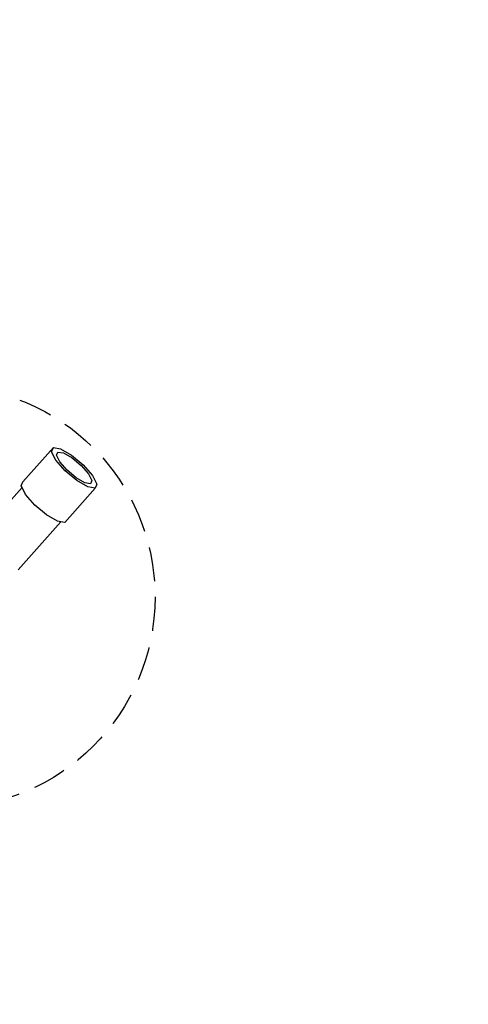
# Model space of a CAD drawing. Units: inches. Extents: x 1058 to 3043, y -439 to 566.
# Drawn here: x 1816 to 1849, y -212 to -140 of the extents above; entities that cross this region are included whole.
import ezdxf

# ---------------------------------------------------------------- set-up
doc = ezdxf.new("R2010")
doc.units = ezdxf.units.IN
doc.header["$LTSCALE"] = 10
doc.header["$MEASUREMENT"] = 0
doc.linetypes.add('DASHED', pattern=[0.375, 0.25, -0.125])
doc.layers.add('VP-DIM', color=7, linetype='Continuous')
doc.layers.add('VP-EQ', color=7, linetype='Continuous', true_color=0x8a3492)
doc.styles.get("Standard").update_dxf_attribs({"font": 'arial.ttf'})
doc.dimstyles.get("Standard").update_dxf_attribs({"dimtxt": 14, "dimasz": 20, "dimexe": 20, "dimexo": 50, "dimgap": 20, "dimtad": 0, "dimdec": 0, "dimzin": 0, "dimdsep": 46, "dimtxsty": 'Standard', "dimcen": -0.09, "dimadec": 0, "dimazin": 0, "dimtfac": 1, "dimtdec": 4, "dimtofl": 0, "dimtmove": 0, "dimatfit": 3, "dimfxl": 70, "dimfxlon": 1, "dimtolj": 1, "dimtzin": 0, "dimarcsym": 0})

# ---------------------------------------------------------------- blocks, each defined once
blk = doc.blocks.new('*D19')
at = {"layer": 'Defpoints', "color": 0}
for p in [(1544.838, 76.411), (1545.589, -439.061), (2210.113, -439.061)]:
    blk.add_point(p, dxfattribs=at)
at = {"layer": 'VP-DIM', "color": 0, "lineweight": -2, "ltscale": 10}
for p, q in [((2140.113, 76.411), (2230.113, 76.411)), ((2210.113, 56.411), (2210.113, -135.287)), ((2210.113, -419.061), (2210.113, -206.283)), ((2140.113, -439.061), (2230.113, -439.061))]:
    blk.add_line(p, q, dxfattribs=at)
at = {"layer": 'VP-DIM', "color": 0}
for points in [[(2213.447, 56.411), (2206.78, 56.411), (2210.113, 76.411)], [(2206.78, -419.061), (2213.447, -419.061), (2210.113, -439.061)]]:
    blk.add_solid(points, dxfattribs=at)
at = {"layer": 'VP-DIM', "color": 0, "ltscale": 10, "insert": (2210.113, -170.785), "char_height": 14, "attachment_point": 5, "rotation": 90}
blk.add_mtext('\\A1;515', dxfattribs=at)
blk = doc.blocks.new('*D22')
at = {"layer": 'Defpoints', "color": 0}
for p in [(1513.381, -74.571), (1548.967, -287.061), (2103.867, -287.061)]:
    blk.add_point(p, dxfattribs=at)
at = {"layer": 'VP-DIM', "color": 0, "lineweight": -2, "ltscale": 10}
for p, q in [((2033.867, -74.571), (2123.867, -74.571)), ((2103.867, -94.571), (2103.867, -145.199)), ((2103.867, -267.061), (2103.867, -216.433)), ((2033.867, -287.061), (2123.867, -287.061))]:
    blk.add_line(p, q, dxfattribs=at)
at = {"layer": 'VP-DIM', "color": 0}
for points in [[(2107.201, -94.571), (2100.534, -94.571), (2103.867, -74.571)], [(2100.534, -267.061), (2107.201, -267.061), (2103.867, -287.061)]]:
    blk.add_solid(points, dxfattribs=at)
at = {"layer": 'VP-DIM', "color": 0, "ltscale": 10, "insert": (2103.867, -180.816), "char_height": 14, "attachment_point": 5, "rotation": 90}
blk.add_mtext('\\A1;215', dxfattribs=at)
blk = doc.blocks.new('*D23')
at = {"layer": 'Defpoints', "color": 0}
for p in [(1978.579, 227.311), (1978.579, -181.863), (1328.954, -217.681)]:
    blk.add_point(p, dxfattribs=at)
at = {"layer": 'VP-DIM', "color": 0, "lineweight": -2, "ltscale": 10}
for p, q in [((1328.954, 157.311), (1328.954, 247.311)), ((1978.579, 157.311), (1978.579, 247.311)), ((1348.954, 227.311), (1618.304, 227.311)), ((1958.579, 227.311), (1689.23, 227.311))]:
    blk.add_line(p, q, dxfattribs=at)
at = {"layer": 'VP-DIM', "color": 0}
for points in [[(1348.954, 230.645), (1348.954, 223.978), (1328.954, 227.311)], [(1958.579, 223.978), (1958.579, 230.645), (1978.579, 227.311)]]:
    blk.add_solid(points, dxfattribs=at)
at = {"layer": 'VP-DIM', "color": 0, "ltscale": 10, "insert": (1653.767, 227.311), "char_height": 14, "attachment_point": 5}
blk.add_mtext('\\A1;650', dxfattribs=at)
blk = doc.blocks.new('*D24')
at = {"layer": 'Defpoints', "color": 0}
for p in [(1824.828, 155.021), (1478.954, -178.275), (1824.828, -186.951)]:
    blk.add_point(p, dxfattribs=at)
at = {"layer": 'VP-DIM', "color": 0, "lineweight": -2, "ltscale": 10}
for p, q in [((1478.954, 85.021), (1478.954, 175.021)), ((1824.828, 85.021), (1824.828, 175.021)), ((1498.954, 155.021), (1616.477, 155.021)), ((1804.828, 155.021), (1687.305, 155.021))]:
    blk.add_line(p, q, dxfattribs=at)
at = {"layer": 'VP-DIM', "color": 0}
for points in [[(1498.954, 158.355), (1498.954, 151.688), (1478.954, 155.021)], [(1804.828, 151.688), (1804.828, 158.355), (1824.828, 155.021)]]:
    blk.add_solid(points, dxfattribs=at)
at = {"layer": 'VP-DIM', "color": 0, "ltscale": 10, "insert": (1651.891, 155.021), "char_height": 14, "attachment_point": 5}
blk.add_mtext('\\A1;350', dxfattribs=at)
blk = doc.blocks.new('3201_')
at = {"color": 0}
for p, q in [((-340.084, -499.682), (-342.314, -502.193)), ((-340.211, -499.991), (-340.084, -499.682)), ((-339.893, -500.616), (-340.211, -499.991)), ((-340.084, -499.682), (-339.547, -499.774)), ((-339.85, -500.248), (-339.751, -500.007)), ((-339.751, -500.007), (-339.331, -500.079)), ((-339.547, -499.774), (-338.744, -500.241)), ((-339.331, -500.079), (-338.702, -500.444)), ((-339.216, -501.391), (-339.893, -500.616)), ((-339.601, -500.738), (-339.85, -500.248)), ((-339.072, -501.344), (-339.601, -500.738)), ((-338.744, -500.241), (-337.889, -500.958)), ((-338.702, -500.444), (-338.034, -501.005)), ((-338.361, -502.109), (-339.216, -501.391)), ((-338.403, -501.906), (-339.072, -501.344)), ((-338.034, -501.005), (-337.504, -501.612)), ((-337.889, -500.958), (-337.213, -501.733)), ((-342.44, -502.502), (-342.314, -502.193)), ((-337.774, -502.271), (-338.403, -501.906)), ((-337.558, -502.576), (-338.361, -502.109)), ((-337.504, -501.612), (-337.255, -502.101)), ((-337.255, -502.101), (-337.354, -502.343)), ((-337.213, -501.733), (-336.895, -502.359)), ((-342.378, -502.624), (-343.957, -504.402)), ((-342.378, -502.624), (-342.44, -502.502)), ((-342.122, -503.127), (-342.378, -502.624)), ((-337.021, -502.667), (-339.251, -505.178)), ((-337.354, -502.343), (-337.774, -502.271)), ((-337.021, -502.667), (-337.558, -502.576)), ((-336.895, -502.359), (-337.021, -502.667)), ((-341.445, -503.903), (-342.122, -503.127)), ((-340.591, -504.62), (-341.445, -503.903)), ((-339.527, -505.131), (-342.673, -508.675)), ((-339.787, -505.087), (-340.591, -504.62)), ((-339.527, -505.131), (-339.787, -505.087)), ((-339.251, -505.178), (-339.527, -505.131))]:
    blk.add_line(p, q, dxfattribs=at)
blk = doc.blocks.new('3201_2D')
at = {"color": 0}
blk.add_blockref('3201_', (2158.265, 328.151), dxfattribs=at)

msp = doc.modelspace()

# ---------------------------------------------------------------- linework, layer by layer
at = {"layer": 'VP-EQ', "color": 7, "linetype": 'DASHED'}
msp.add_circle((1810.154, -182.513), 15.503, dxfattribs=at)

# ---------------------------------------------------------------- block references
at = {"layer": 'VP-EQ', "color": 0, "ltscale": 10}
msp.add_blockref('3201_2D', (0, 0), dxfattribs=at)

# ---------------------------------------------------------------- dimensions: what is measured, and where the dimension line sits
at = {"layer": 'VP-DIM', "color": 0, "ltscale": 10}
dim = msp.add_linear_dim(base=(1978.579, 227.311), p1=(1328.954, -217.681), p2=(1978.579, -181.863), dimstyle='Standard', dxfattribs=at)
dim.commit()
dim.dimension.update_dxf_attribs({"geometry": '*D23', "text_midpoint": (1653.767, 227.311)})
dim = msp.add_linear_dim(base=(1824.828, 155.021), p1=(1478.954, -178.275), p2=(1824.828, -186.951), text='350', dimstyle='Standard', dxfattribs=at)
dim.commit()
dim.dimension.update_dxf_attribs({"geometry": '*D24', "text_midpoint": (1651.891, 155.021)})
dim = msp.add_linear_dim(base=(2210.113, -439.061), p1=(1544.838, 76.411), p2=(1545.589, -439.061), angle=90, dimstyle='Standard', dxfattribs=at)
dim.commit()
dim.dimension.update_dxf_attribs({"geometry": '*D19', "text_midpoint": (2210.113, -170.785), "dimtype": 160})
dim = msp.add_linear_dim(base=(2103.867, -287.061), p1=(1513.381, -74.571), p2=(1548.967, -287.061), angle=90, text='215', dimstyle='Standard', dxfattribs=at)
dim.commit()
dim.dimension.update_dxf_attribs({"geometry": '*D22', "text_midpoint": (2103.867, -180.816)})

doc.saveas('drawing.dxf')
